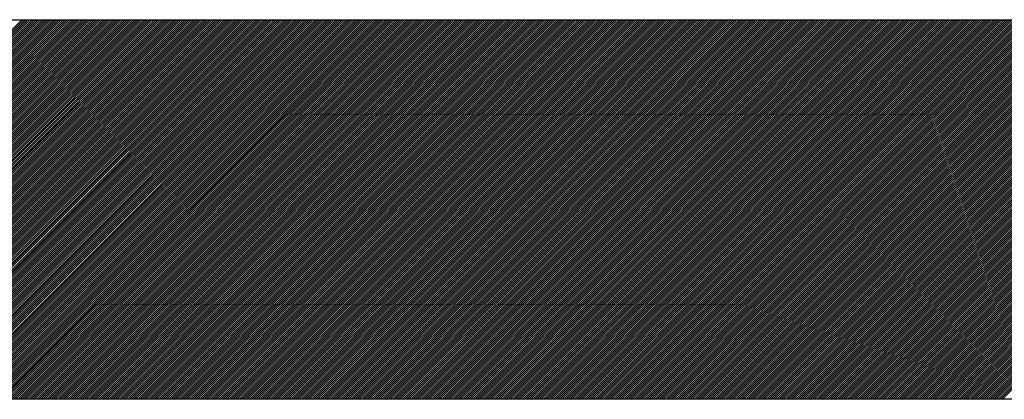
# Model space of a CAD drawing. Extents: x 3 to 1157, y 43 to 815.
# Drawn here: x 1122 to 1122, y 415 to 416 of the extents above; entities that cross this region are included whole.
import ezdxf

# ---------------------------------------------------------------- set-up
doc = ezdxf.new("R2010")
doc.units = 0
doc.header["$MEASUREMENT"] = 0
doc.layers.add('機種名', color=7, linetype='CONTINUOUS')

msp = doc.modelspace()

# ---------------------------------------------------------------- linework, layer by layer
at = {"layer": '機種名', "color": 2}
for p, q in [((1121.4724783, 415.2410953), (1121.7323551, 415.5009721)), ((1121.4738925, 415.2410953), (1121.7337693, 415.5009721)), ((1121.4753067, 415.2410953), (1121.7351835, 415.5009721)), ((1121.4767209, 415.2410953), (1121.7365977, 415.5009721)), ((1121.4781351, 415.2410953), (1121.7380119, 415.5009721)), ((1121.4795493, 415.2410953), (1121.7394261, 415.5009721)), ((1121.4809635, 415.2410953), (1121.7408403, 415.5009721)), ((1121.4823777, 415.2410953), (1121.7422546, 415.5009721)), ((1121.483792, 415.2410953), (1121.7436688, 415.5009721)), ((1121.4852062, 415.2410953), (1121.745083, 415.5009721)), ((1121.4866204, 415.2410953), (1121.7464972, 415.5009721)), ((1121.4880346, 415.2410953), (1121.7479114, 415.5009721)), ((1121.4894488, 415.2410953), (1121.7493256, 415.5009721)), ((1121.490863, 415.2410953), (1121.7507398, 415.5009721)), ((1121.4922772, 415.2410953), (1121.7521541, 415.5009721)), ((1121.4936915, 415.2410953), (1121.7535683, 415.5009721)), ((1121.4951057, 415.2410953), (1121.7549825, 415.5009721)), ((1121.4965199, 415.2410953), (1121.7563967, 415.5009721)), ((1121.4979341, 415.2410953), (1121.7578109, 415.5009721)), ((1121.4993483, 415.2410953), (1121.7592251, 415.5009721)), ((1121.5007625, 415.2410953), (1121.7606393, 415.5009721)), ((1121.5021767, 415.2410953), (1121.7620535, 415.5009721)), ((1121.503591, 415.2410953), (1121.7634678, 415.5009721)), ((1121.5050052, 415.2410953), (1121.764882, 415.5009721)), ((1121.5064194, 415.2410953), (1121.7662962, 415.5009721)), ((1121.5078336, 415.2410953), (1121.7677104, 415.5009721)), ((1121.5092478, 415.2410953), (1121.7691246, 415.5009721)), ((1121.510662, 415.2410953), (1121.7705388, 415.5009721)), ((1121.5120762, 415.2410953), (1121.771953, 415.5009721)), ((1121.5134904, 415.2410953), (1121.7733673, 415.5009721)), ((1121.5149047, 415.2410953), (1121.7747815, 415.5009721)), ((1121.5163189, 415.2410953), (1121.7761957, 415.5009721)), ((1121.5177331, 415.2410953), (1121.7776099, 415.5009721)), ((1121.5191473, 415.2410953), (1121.7790241, 415.5009721)), ((1121.5205615, 415.2410953), (1121.7804383, 415.5009721)), ((1121.5219757, 415.2410953), (1121.7818525, 415.5009721)), ((1121.5233899, 415.2410953), (1121.7832668, 415.5009721)), ((1121.5248042, 415.2410953), (1121.784681, 415.5009721)), ((1121.5262184, 415.2410953), (1121.7860952, 415.5009721)), ((1121.5276326, 415.2410953), (1121.7875094, 415.5009721)), ((1121.5290468, 415.2410953), (1121.7889236, 415.5009721)), ((1121.530461, 415.2410953), (1121.7903378, 415.5009721)), ((1121.5318752, 415.2410953), (1121.791752, 415.5009721)), ((1121.5332894, 415.2410953), (1121.7931662, 415.5009721)), ((1121.5347036, 415.2410953), (1121.7945805, 415.5009721)), ((1121.5361179, 415.2410953), (1121.7959947, 415.5009721)), ((1121.5375321, 415.2410953), (1121.7974089, 415.5009721)), ((1121.5389463, 415.2410953), (1121.7988231, 415.5009721)), ((1121.5403605, 415.2410953), (1121.8002373, 415.5009721)), ((1121.5417747, 415.2410953), (1121.8016515, 415.5009721)), ((1121.5431889, 415.2410953), (1121.8030657, 415.5009721)), ((1121.5446031, 415.2410953), (1121.80448, 415.5009721)), ((1121.5460174, 415.2410953), (1121.8058942, 415.5009721)), ((1121.5474316, 415.2410953), (1121.8073084, 415.5009721)), ((1121.5488458, 415.2410953), (1121.8087226, 415.5009721)), ((1121.55026, 415.2410953), (1121.8101368, 415.5009721)), ((1121.5516742, 415.2410953), (1121.811551, 415.5009721)), ((1121.5530884, 415.2410953), (1121.8129652, 415.5009721)), ((1121.5545026, 415.2410953), (1121.8143794, 415.5009721)), ((1121.5559169, 415.2410953), (1121.8157937, 415.5009721)), ((1121.5573311, 415.2410953), (1121.8172079, 415.5009721)), ((1121.5587453, 415.2410953), (1121.8186221, 415.5009721)), ((1121.5601595, 415.2410953), (1121.8200363, 415.5009721)), ((1121.5615737, 415.2410953), (1121.8214505, 415.5009721)), ((1121.5629879, 415.2410953), (1121.8228647, 415.5009721)), ((1121.5644021, 415.2410953), (1121.8242789, 415.5009721)), ((1121.5658163, 415.2410953), (1121.8256932, 415.5009721)), ((1121.5672306, 415.2410953), (1121.8271074, 415.5009721)), ((1121.5686448, 415.2410953), (1121.8285216, 415.5009721)), ((1121.570059, 415.2410953), (1121.8299358, 415.5009721)), ((1121.5714732, 415.2410953), (1121.83135, 415.5009721)), ((1121.5728874, 415.2410953), (1121.8327642, 415.5009721)), ((1121.5743016, 415.2410953), (1121.8341784, 415.5009721)), ((1121.5757158, 415.2410953), (1121.8355927, 415.5009721)), ((1121.5771301, 415.2410953), (1121.8370069, 415.5009721)), ((1121.5785443, 415.2410953), (1121.8384211, 415.5009721)), ((1121.5799585, 415.2410953), (1121.8398353, 415.5009721)), ((1121.5813727, 415.2410953), (1121.8412495, 415.5009721)), ((1121.5827869, 415.2410953), (1121.8426637, 415.5009721)), ((1121.5842011, 415.2410953), (1121.8440779, 415.5009721)), ((1121.5856153, 415.2410953), (1121.8454921, 415.5009721)), ((1121.5870296, 415.2410953), (1121.8469064, 415.5009721)), ((1121.5884438, 415.2410953), (1121.8483206, 415.5009721)), ((1121.589858, 415.2410953), (1121.8497348, 415.5009721)), ((1121.5912722, 415.2410953), (1121.851149, 415.5009721)), ((1121.5926864, 415.2410953), (1121.8525632, 415.5009721)), ((1121.5941006, 415.2410953), (1121.8539774, 415.5009721)), ((1121.5955148, 415.2410953), (1121.8553916, 415.5009721)), ((1121.596929, 415.2410953), (1121.8568059, 415.5009721)), ((1121.5983433, 415.2410953), (1121.8582201, 415.5009721)), ((1121.5997575, 415.2410953), (1121.8596343, 415.5009721)), ((1121.6011717, 415.2410953), (1121.8610485, 415.5009721)), ((1121.6025859, 415.2410953), (1121.8624627, 415.5009721)), ((1121.6040001, 415.2410953), (1121.8638769, 415.5009721)), ((1121.6054143, 415.2410953), (1121.8652911, 415.5009721)), ((1121.6068285, 415.2410953), (1121.8667054, 415.5009721)), ((1121.6082428, 415.2410953), (1121.8681196, 415.5009721)), ((1121.609657, 415.2410953), (1121.8695338, 415.5009721)), ((1121.6110712, 415.2410953), (1121.870948, 415.5009721)), ((1121.6124854, 415.2410953), (1121.8723622, 415.5009721)), ((1121.6138996, 415.2410953), (1121.8737764, 415.5009721)), ((1121.6153138, 415.2410953), (1121.8751906, 415.5009721)), ((1121.616728, 415.2410953), (1121.8766048, 415.5009721)), ((1121.6181422, 415.2410953), (1121.8780191, 415.5009721)), ((1121.6195565, 415.2410953), (1121.8794333, 415.5009721)), ((1121.6209707, 415.2410953), (1121.8808475, 415.5009721)), ((1121.6223849, 415.2410953), (1121.8822617, 415.5009721)), ((1121.6237991, 415.2410953), (1121.8836759, 415.5009721)), ((1121.6252133, 415.2410953), (1121.8850901, 415.5009721)), ((1121.6266275, 415.2410953), (1121.8865043, 415.5009721)), ((1121.6280417, 415.2410953), (1121.8879186, 415.5009721)), ((1121.629456, 415.2410953), (1121.8893328, 415.5009721)), ((1121.6308702, 415.2410953), (1121.890747, 415.5009721)), ((1121.6322844, 415.2410953), (1121.8921612, 415.5009721)), ((1121.6336986, 415.2410953), (1121.8935754, 415.5009721)), ((1121.6351128, 415.2410953), (1121.8949896, 415.5009721)), ((1121.636527, 415.2410953), (1121.8964038, 415.5009721)), ((1121.6379412, 415.2410953), (1121.8978181, 415.5009721)), ((1121.6393555, 415.2410953), (1121.8992323, 415.5009721)), ((1121.6407697, 415.2410953), (1121.9006465, 415.5009721)), ((1121.6421839, 415.2410953), (1121.9020607, 415.5009721)), ((1121.6435981, 415.2410953), (1121.9034749, 415.5009721)), ((1121.6450123, 415.2410953), (1121.9048891, 415.5009721)), ((1121.6464265, 415.2410953), (1121.9063033, 415.5009721)), ((1121.6478407, 415.2410953), (1121.9077175, 415.5009721)), ((1121.6492549, 415.2410953), (1121.9091318, 415.5009721)), ((1121.6506692, 415.2410953), (1121.910546, 415.5009721)), ((1121.6520834, 415.2410953), (1121.9119602, 415.5009721)), ((1121.6534976, 415.2410953), (1121.9133744, 415.5009721)), ((1121.6549118, 415.2410953), (1121.9147886, 415.5009721)), ((1121.656326, 415.2410953), (1121.9162028, 415.5009721)), ((1121.6577402, 415.2410953), (1121.917617, 415.5009721)), ((1121.6591544, 415.2410953), (1121.9190313, 415.5009721)), ((1121.6605687, 415.2410953), (1121.9204455, 415.5009721)), ((1121.6619829, 415.2410953), (1121.9218597, 415.5009721)), ((1121.6633971, 415.2410953), (1121.9232739, 415.5009721)), ((1121.6648113, 415.2410953), (1121.9246881, 415.5009721)), ((1121.6662255, 415.2410953), (1121.9261023, 415.5009721)), ((1121.6676397, 415.2410953), (1121.9275165, 415.5009721)), ((1121.6690539, 415.2410953), (1121.9289307, 415.5009721)), ((1121.6704682, 415.2410953), (1121.930345, 415.5009721)), ((1121.6718824, 415.2410953), (1121.9317592, 415.5009721)), ((1121.6732966, 415.2410953), (1121.9331734, 415.5009721)), ((1121.6747108, 415.2410953), (1121.9345876, 415.5009721)), ((1121.676125, 415.2410953), (1121.9360018, 415.5009721)), ((1121.6775392, 415.2410953), (1121.937416, 415.5009721)), ((1121.6789534, 415.2410953), (1121.9388302, 415.5009721)), ((1121.6803676, 415.2410953), (1121.9402445, 415.5009721)), ((1121.6817819, 415.2410953), (1121.9416587, 415.5009721)), ((1121.6831961, 415.2410953), (1121.9430729, 415.5009721)), ((1121.6846103, 415.2410953), (1121.9444871, 415.5009721)), ((1121.6860245, 415.2410953), (1121.9459013, 415.5009721)), ((1121.6874387, 415.2410953), (1121.9473155, 415.5009721)), ((1121.6888529, 415.2410953), (1121.9487297, 415.5009721)), ((1121.6902671, 415.2410953), (1121.950144, 415.5009721)), ((1121.6916814, 415.2410953), (1121.9515582, 415.5009721)), ((1121.6930956, 415.2410953), (1121.9529724, 415.5009721)), ((1121.6945098, 415.2410953), (1121.9543866, 415.5009721)), ((1121.695924, 415.2410953), (1121.9558008, 415.5009721)), ((1121.6973382, 415.2410953), (1121.957215, 415.5009721)), ((1121.6987524, 415.2410953), (1121.9586292, 415.5009721)), ((1121.7001666, 415.2410953), (1121.9600434, 415.5009721)), ((1121.7015808, 415.2410953), (1121.9614577, 415.5009721)), ((1121.7029951, 415.2410953), (1121.9628719, 415.5009721)), ((1121.7044093, 415.2410953), (1121.9642861, 415.5009721)), ((1121.7058235, 415.2410953), (1121.9657003, 415.5009721)), ((1121.7072377, 415.2410953), (1121.9671145, 415.5009721)), ((1121.7086519, 415.2410953), (1121.9685287, 415.5009721)), ((1121.7100661, 415.2410953), (1121.9699429, 415.5009721)), ((1121.7114803, 415.2410953), (1121.9713572, 415.5009721)), ((1121.7128946, 415.2410953), (1121.9727714, 415.5009721)), ((1121.7143088, 415.2410953), (1121.9741856, 415.5009721)), ((1121.715723, 415.2410953), (1121.9755998, 415.5009721)), ((1121.7171372, 415.2410953), (1121.977014, 415.5009721)), ((1121.7185514, 415.2410953), (1121.9784282, 415.5009721)), ((1121.7199656, 415.2410953), (1121.9798424, 415.5009721)), ((1121.7213798, 415.2410953), (1121.9812567, 415.5009721)), ((1121.7227941, 415.2410953), (1121.9826709, 415.5009721)), ((1121.7242083, 415.2410953), (1121.9840851, 415.5009721)), ((1121.7256225, 415.2410953), (1121.9854993, 415.5009721)), ((1121.7270367, 415.2410953), (1121.9869135, 415.5009721)), ((1121.7284509, 415.2410953), (1121.9883277, 415.5009721)), ((1121.7298651, 415.2410953), (1121.9897419, 415.5009721)), ((1121.7312793, 415.2410953), (1121.9911561, 415.5009721)), ((1121.7326935, 415.2410953), (1121.9925704, 415.5009721)), ((1121.7341078, 415.2410953), (1121.9939846, 415.5009721)), ((1121.735522, 415.2410953), (1121.9953988, 415.5009721)), ((1121.7369362, 415.2410953), (1121.996813, 415.5009721)), ((1121.7383504, 415.2410953), (1121.9982272, 415.5009721)), ((1121.7397646, 415.2410953), (1121.9996414, 415.5009721)), ((1121.7411788, 415.2410953), (1122.0010556, 415.5009721)), ((1121.742593, 415.2410953), (1122.0024699, 415.5009721)), ((1121.7440073, 415.2410953), (1122.0038841, 415.5009721)), ((1121.7454215, 415.2410953), (1122.0052983, 415.5009721)), ((1121.7468357, 415.2410953), (1122.0067125, 415.5009721)), ((1121.7482499, 415.2410953), (1122.0081267, 415.5009721)), ((1121.7496641, 415.2410953), (1122.0095409, 415.5009721)), ((1121.7510783, 415.2410953), (1122.0109551, 415.5009721)), ((1121.7524925, 415.2410953), (1122.0123693, 415.5009721)), ((1121.7539068, 415.2410953), (1122.0137836, 415.5009721)), ((1121.755321, 415.2410953), (1122.0151978, 415.5009721)), ((1121.7567352, 415.2410953), (1122.016612, 415.5009721)), ((1121.7581494, 415.2410953), (1122.0180262, 415.5009721)), ((1121.7595636, 415.2410953), (1122.0194404, 415.5009721)), ((1121.7609778, 415.2410953), (1122.0208546, 415.5009721)), ((1121.762392, 415.2410953), (1122.0222688, 415.5009721)), ((1121.7638062, 415.2410953), (1122.0236831, 415.5009721)), ((1121.7652205, 415.2410953), (1122.0250973, 415.5009721)), ((1121.7666347, 415.2410953), (1122.0265115, 415.5009721)), ((1121.7680489, 415.2410953), (1122.0279257, 415.5009721)), ((1121.7694631, 415.2410953), (1122.0293399, 415.5009721)), ((1121.7708773, 415.2410953), (1122.0307541, 415.5009721)), ((1121.7722915, 415.2410953), (1122.0321683, 415.5009721)), ((1121.7737057, 415.2410953), (1122.0335826, 415.5009721)), ((1121.77512, 415.2410953), (1122.0349968, 415.5009721)), ((1121.7765342, 415.2410953), (1122.036411, 415.5009721)), ((1121.7779484, 415.2410953), (1122.0378252, 415.5009721)), ((1121.7793626, 415.2410953), (1122.0392394, 415.5009721)), ((1121.7807768, 415.2410953), (1122.0406536, 415.5009721)), ((1121.782191, 415.2410953), (1122.0420678, 415.5009721)), ((1121.7836052, 415.2410953), (1122.043482, 415.5009721)), ((1121.7850194, 415.2410953), (1122.0448963, 415.5009721)), ((1121.7864337, 415.2410953), (1122.0463105, 415.5009721)), ((1121.7878479, 415.2410953), (1122.0477247, 415.5009721)), ((1121.7892621, 415.2410953), (1122.0491389, 415.5009721)), ((1121.7906763, 415.2410953), (1122.0505531, 415.5009721)), ((1121.7920905, 415.2410953), (1122.0519673, 415.5009721)), ((1121.7935047, 415.2410953), (1122.0533815, 415.5009721)), ((1121.7949189, 415.2410953), (1122.0547958, 415.5009721)), ((1121.7963332, 415.2410953), (1122.05621, 415.5009721)), ((1121.7977474, 415.2410953), (1122.0576242, 415.5009721)), ((1121.7991616, 415.2410953), (1122.0590384, 415.5009721)), ((1121.8005758, 415.2410953), (1122.0604526, 415.5009721)), ((1121.80199, 415.2410953), (1122.0618668, 415.5009721)), ((1121.8034042, 415.2410953), (1122.063281, 415.5009721)), ((1121.8048184, 415.2410953), (1122.0646953, 415.5009721)), ((1121.8062327, 415.2410953), (1122.0661095, 415.5009721)), ((1121.8076469, 415.2410953), (1122.0675237, 415.5009721)), ((1121.8090611, 415.2410953), (1122.0689379, 415.5009721)), ((1121.8104753, 415.2410953), (1122.0703521, 415.5009721)), ((1121.8118895, 415.2410953), (1122.0717663, 415.5009721)), ((1121.8133037, 415.2410953), (1122.0731805, 415.5009721)), ((1121.8147179, 415.2410953), (1122.0745947, 415.5009721)), ((1121.8161321, 415.2410953), (1122.076009, 415.5009721)), ((1121.8175464, 415.2410953), (1122.0774232, 415.5009721)), ((1121.8189606, 415.2410953), (1122.0788374, 415.5009721)), ((1121.8203748, 415.2410953), (1122.0802516, 415.5009721)), ((1121.821789, 415.2410953), (1122.0816658, 415.5009721)), ((1121.8232032, 415.2410953), (1122.08308, 415.5009721)), ((1121.8246174, 415.2410953), (1122.0844942, 415.5009721)), ((1121.8260316, 415.2410953), (1122.0859085, 415.5009721)), ((1121.8274459, 415.2410953), (1122.0873227, 415.5009721)), ((1121.8288601, 415.2410953), (1122.0887369, 415.5009721)), ((1121.8302743, 415.2410953), (1122.0901511, 415.5009721)), ((1121.8316885, 415.2410953), (1122.0915653, 415.5009721)), ((1121.8331027, 415.2410953), (1122.0929795, 415.5009721)), ((1121.8345169, 415.2410953), (1122.0943937, 415.5009721)), ((1121.8359311, 415.2410953), (1122.0958079, 415.5009721)), ((1121.8373454, 415.2410953), (1122.0972222, 415.5009721)), ((1121.8387596, 415.2410953), (1122.0986364, 415.5009721)), ((1121.8401738, 415.2410953), (1122.1000506, 415.5009721)), ((1121.841588, 415.2410953), (1122.1014648, 415.5009721)), ((1121.8430022, 415.2410953), (1122.102879, 415.5009721)), ((1121.8444164, 415.2410953), (1122.1042932, 415.5009721)), ((1121.8458306, 415.2410953), (1122.1057074, 415.5009721)), ((1121.8472448, 415.2410953), (1122.1071217, 415.5009721)), ((1121.8486591, 415.2410953), (1122.1085359, 415.5009721)), ((1121.8500733, 415.2410953), (1122.1099501, 415.5009721)), ((1121.8514875, 415.2410953), (1122.1113643, 415.5009721)), ((1121.8529017, 415.2410953), (1122.1127785, 415.5009721)), ((1121.8543159, 415.2410953), (1122.1141927, 415.5009721)), ((1121.8557301, 415.2410953), (1122.1156069, 415.5009721)), ((1121.8571443, 415.2410953), (1122.1170212, 415.5009721)), ((1121.8585586, 415.2410953), (1122.1184354, 415.5009721)), ((1121.8599728, 415.2410953), (1122.1198496, 415.5009721)), ((1121.861387, 415.2410953), (1122.1212638, 415.5009721)), ((1121.8628012, 415.2410953), (1122.122678, 415.5009721)), ((1121.8642154, 415.2410953), (1122.1240922, 415.5009721)), ((1121.8656296, 415.2410953), (1122.1255064, 415.5009721)), ((1121.8670438, 415.2410953), (1122.1269206, 415.5009721)), ((1121.868458, 415.2410953), (1122.1283349, 415.5009721)), ((1121.8698723, 415.2410953), (1122.1297491, 415.5009721)), ((1121.8712865, 415.2410953), (1122.1311633, 415.5009721)), ((1121.8727007, 415.2410953), (1122.1325775, 415.5009721)), ((1121.8741149, 415.2410953), (1122.1339917, 415.5009721)), ((1121.8755291, 415.2410953), (1122.1354059, 415.5009721)), ((1121.8769433, 415.2410953), (1122.1368201, 415.5009721)), ((1121.8783575, 415.2410953), (1122.1382344, 415.5009721)), ((1121.8797718, 415.2410953), (1122.1396486, 415.5009721)), ((1121.881186, 415.2410953), (1122.1410628, 415.5009721)), ((1121.8826002, 415.2410953), (1122.142477, 415.5009721)), ((1121.8840144, 415.2410953), (1122.1438912, 415.5009721)), ((1121.8854286, 415.2410953), (1122.1453054, 415.5009721)), ((1121.8868428, 415.2410953), (1122.1467196, 415.5009721)), ((1121.888257, 415.2410953), (1122.1481339, 415.5009721)), ((1121.8896713, 415.2410953), (1122.1495481, 415.5009721)), ((1121.8910855, 415.2410953), (1122.1509623, 415.5009721)), ((1121.8924997, 415.2410953), (1122.1523765, 415.5009721)), ((1121.8939139, 415.2410953), (1122.1537907, 415.5009721)), ((1121.8953281, 415.2410953), (1122.1552049, 415.5009721)), ((1121.8967423, 415.2410953), (1122.1566191, 415.5009721)), ((1121.8981565, 415.2410953), (1122.1580333, 415.5009721)), ((1121.8995707, 415.2410953), (1122.1594476, 415.5009721)), ((1121.900985, 415.2410953), (1122.1608618, 415.5009721)), ((1121.9023992, 415.2410953), (1122.162276, 415.5009721)), ((1121.9038134, 415.2410953), (1122.1636902, 415.5009721)), ((1121.9052276, 415.2410953), (1122.1651044, 415.5009721)), ((1121.9066418, 415.2410953), (1122.1665186, 415.5009721)), ((1121.908056, 415.2410953), (1122.1679328, 415.5009721)), ((1121.9094702, 415.2410953), (1122.1693471, 415.5009721)), ((1121.9108845, 415.2410953), (1122.1707613, 415.5009721)), ((1121.9122987, 415.2410953), (1122.1721755, 415.5009721)), ((1121.9137129, 415.2410953), (1122.1735897, 415.5009721)), ((1121.9151271, 415.2410953), (1122.1750039, 415.5009721)), ((1121.9165413, 415.2410953), (1122.1764181, 415.5009721)), ((1121.9179555, 415.2410953), (1122.1778323, 415.5009721)), ((1121.9193697, 415.2410953), (1122.1792465, 415.5009721)), ((1121.920784, 415.2410953), (1122.1806608, 415.5009721)), ((1121.9221982, 415.2410953), (1122.182075, 415.5009721)), ((1121.9236124, 415.2410953), (1122.1834892, 415.5009721)), ((1121.9250266, 415.2410953), (1122.1849034, 415.5009721)), ((1121.9264408, 415.2410953), (1122.1863176, 415.5009721)), ((1121.927855, 415.2410953), (1122.1877318, 415.5009721)), ((1121.9292692, 415.2410953), (1122.189146, 415.5009721)), ((1121.9306834, 415.2410953), (1122.1905603, 415.5009721)), ((1121.9320977, 415.2410953), (1122.1919745, 415.5009721)), ((1121.9335119, 415.2410953), (1122.1933887, 415.5009721)), ((1121.9349261, 415.2410953), (1122.1948029, 415.5009721)), ((1121.9363403, 415.2410953), (1122.1962171, 415.5009721)), ((1121.9377545, 415.2410953), (1122.1976313, 415.5009721)), ((1121.9391687, 415.2410953), (1122.1990455, 415.5009721)), ((1121.9405829, 415.2410953), (1122.2004598, 415.5009721)), ((1121.9419972, 415.2410953), (1122.201874, 415.5009721)), ((1121.9434114, 415.2410953), (1122.2032882, 415.5009721)), ((1121.9448256, 415.2410953), (1122.2047024, 415.5009721)), ((1121.9462398, 415.2410953), (1122.2061166, 415.5009721)), ((1121.947654, 415.2410953), (1122.2075308, 415.5009721)), ((1121.9490682, 415.2410953), (1122.208945, 415.5009721)), ((1121.9504824, 415.2410953), (1122.2103592, 415.5009721)), ((1121.9518966, 415.2410953), (1122.2117735, 415.5009721)), ((1121.9533109, 415.2410953), (1122.2131877, 415.5009721)), ((1121.9547251, 415.2410953), (1122.2146019, 415.5009721)), ((1121.9561393, 415.2410953), (1122.2160161, 415.5009721)), ((1121.9575535, 415.2410953), (1122.2174303, 415.5009721)), ((1121.9589677, 415.2410953), (1122.2188445, 415.5009721)), ((1121.9603819, 415.2410953), (1122.2202587, 415.5009721)), ((1121.9617961, 415.2410953), (1122.221673, 415.5009721)), ((1121.9632104, 415.2410953), (1122.2230872, 415.5009721)), ((1121.9646246, 415.2410953), (1122.2245014, 415.5009721)), ((1121.9660388, 415.2410953), (1122.2259156, 415.5009721)), ((1121.967453, 415.2410953), (1122.2273298, 415.5009721)), ((1121.9688672, 415.2410953), (1122.228744, 415.5009721)), ((1121.9702814, 415.2410953), (1122.2301582, 415.5009721)), ((1121.9716956, 415.2410953), (1122.2315725, 415.5009721)), ((1121.9731099, 415.2410953), (1122.2329867, 415.5009721)), ((1121.9745241, 415.2410953), (1122.2344009, 415.5009721)), ((1121.9759383, 415.2410953), (1122.2358151, 415.5009721)), ((1121.9773525, 415.2410953), (1122.2372293, 415.5009721)), ((1121.9787667, 415.2410953), (1122.2386435, 415.5009721)), ((1121.9801809, 415.2410953), (1122.2400577, 415.5009721)), ((1121.9815951, 415.2410953), (1122.2414719, 415.5009721)), ((1121.9830093, 415.2410953), (1122.2428862, 415.5009721)), ((1121.9844236, 415.2410953), (1122.2443004, 415.5009721)), ((1121.9858378, 415.2410953), (1122.2457146, 415.5009721)), ((1121.987252, 415.2410953), (1122.2471288, 415.5009721)), ((1121.9886662, 415.2410953), (1122.248543, 415.5009721)), ((1121.9900804, 415.2410953), (1122.2499572, 415.5009721)), ((1121.9914946, 415.2410953), (1122.2513714, 415.5009721)), ((1121.9929088, 415.2410953), (1122.2527857, 415.5009721)), ((1121.9943231, 415.2410953), (1122.2541999, 415.5009721)), ((1121.9957373, 415.2410953), (1122.2556141, 415.5009721)), ((1121.9971515, 415.2410953), (1122.2570283, 415.5009721)), ((1121.9985657, 415.2410953), (1122.2584425, 415.5009721)), ((1121.9999799, 415.2410953), (1122.2598567, 415.5009721)), ((1122.0013941, 415.2410953), (1122.2612709, 415.5009721)), ((1122.0028083, 415.2410953), (1122.2626851, 415.5009721)), ((1122.0042226, 415.2410953), (1122.2640994, 415.5009721)), ((1122.0056368, 415.2410953), (1122.2655136, 415.5009721)), ((1122.007051, 415.2410953), (1122.2669278, 415.5009721)), ((1122.0084652, 415.2410953), (1122.268342, 415.5009721)), ((1122.0098794, 415.2410953), (1122.2697562, 415.5009721)), ((1122.0112936, 415.2410953), (1122.2711704, 415.5009721)), ((1122.0127078, 415.2410953), (1122.2725846, 415.5009721)), ((1122.014122, 415.2410953), (1122.2739989, 415.5009721)), ((1122.0155363, 415.2410953), (1122.2754131, 415.5009721)), ((1122.0169505, 415.2410953), (1122.2768273, 415.5009721)), ((1122.0183647, 415.2410953), (1122.2782415, 415.5009721)), ((1122.0197789, 415.2410953), (1122.2796557, 415.5009721)), ((1122.0211931, 415.2410953), (1122.2810699, 415.5009721)), ((1122.0226073, 415.2410953), (1122.2824841, 415.5009721)), ((1122.0240215, 415.2410953), (1122.2838984, 415.5009721)), ((1122.0254358, 415.2410953), (1122.2853126, 415.5009721)), ((1122.02685, 415.2410953), (1122.2867268, 415.5009721)), ((1122.0282642, 415.2410953), (1122.288141, 415.5009721)), ((1122.0296784, 415.2410953), (1122.2895552, 415.5009721)), ((1122.0310926, 415.2410953), (1122.2909694, 415.5009721)), ((1122.0325068, 415.2410953), (1122.2923836, 415.5009721)), ((1122.033921, 415.2410953), (1122.2937978, 415.5009721)), ((1122.0353352, 415.2410953), (1122.2952121, 415.5009721)), ((1122.0367495, 415.2410953), (1122.2966263, 415.5009721)), ((1122.0381637, 415.2410953), (1122.2980405, 415.5009721)), ((1122.0395779, 415.2410953), (1122.2994547, 415.5009721)), ((1122.0409921, 415.2410953), (1122.3008689, 415.5009721)), ((1122.0424063, 415.2410953), (1122.3022831, 415.5009721)), ((1122.0438205, 415.2410953), (1122.3036973, 415.5009721)), ((1122.0452347, 415.2410953), (1122.3051116, 415.5009721)), ((1122.046649, 415.2410953), (1122.3065258, 415.5009721)), ((1122.0480632, 415.2410953), (1122.30794, 415.5009721)), ((1122.0494774, 415.2410953), (1122.3093542, 415.5009721)), ((1122.0508916, 415.2410953), (1122.3107684, 415.5009721)), ((1122.0523058, 415.2410953), (1122.3121826, 415.5009721)), ((1122.05372, 415.2410953), (1122.3135968, 415.5009721)), ((1122.0551342, 415.2410953), (1122.3150111, 415.5009721)), ((1122.0565485, 415.2410953), (1122.3164253, 415.5009721)), ((1122.0579627, 415.2410953), (1122.3178395, 415.5009721)), ((1122.0593769, 415.2410953), (1122.3192537, 415.5009721)), ((1122.0607911, 415.2410953), (1122.3206679, 415.5009721)), ((1122.0622053, 415.2410953), (1122.3220821, 415.5009721)), ((1122.0636195, 415.2410953), (1122.3234963, 415.5009721)), ((1122.0650337, 415.2410953), (1122.3249105, 415.5009721)), ((1122.0664479, 415.2410953), (1122.3263248, 415.5009721)), ((1122.0678622, 415.2410953), (1122.327739, 415.5009721)), ((1122.0692764, 415.2410953), (1122.3291532, 415.5009721)), ((1122.0706906, 415.2410953), (1122.3305674, 415.5009721)), ((1122.0721048, 415.2410953), (1122.3319816, 415.5009721)), ((1122.073519, 415.2410953), (1122.3333958, 415.5009721)), ((1122.0749332, 415.2410953), (1122.33481, 415.5009721)), ((1122.0763474, 415.2410953), (1122.3362243, 415.5009721)), ((1122.0777617, 415.2410953), (1122.3376385, 415.5009721)), ((1122.0791759, 415.2410953), (1122.3390527, 415.5009721)), ((1122.0805901, 415.2410953), (1122.3404669, 415.5009721)), ((1122.0820043, 415.2410953), (1122.3418811, 415.5009721)), ((1122.0834185, 415.2410953), (1122.3432953, 415.5009721)), ((1122.0848327, 415.2410953), (1122.3447095, 415.5009721)), ((1122.0862469, 415.2410953), (1122.3461237, 415.5009721)), ((1122.0876612, 415.2410953), (1122.347538, 415.5009721)), ((1122.0890754, 415.2410953), (1122.3489522, 415.5009721)), ((1122.0904896, 415.2410953), (1122.3503664, 415.5009721)), ((1122.0919038, 415.2410953), (1122.3517806, 415.5009721)), ((1122.093318, 415.2410953), (1122.3531948, 415.5009721)), ((1122.0947322, 415.2410953), (1122.354609, 415.5009721)), ((1122.0961464, 415.2410953), (1122.3560232, 415.5009721)), ((1122.0975606, 415.2410953), (1122.3574375, 415.5009721)), ((1122.0989749, 415.2410953), (1122.3588517, 415.5009721)), ((1122.1003891, 415.2410953), (1122.3602659, 415.5009721)), ((1122.1018033, 415.2410953), (1122.3616801, 415.5009721)), ((1122.1032175, 415.2410953), (1122.3630943, 415.5009721)), ((1122.1046317, 415.2410953), (1122.3645085, 415.5009721)), ((1122.1060459, 415.2410953), (1122.3659227, 415.5009721)), ((1122.1074601, 415.2410953), (1122.367337, 415.5009721)), ((1122.1088744, 415.2410953), (1122.3687512, 415.5009721)), ((1122.1102886, 415.2410953), (1122.3701654, 415.5009721)), ((1122.1117028, 415.2410953), (1122.3715796, 415.5009721)), ((1122.113117, 415.2410953), (1122.3729938, 415.5009721)), ((1122.1145312, 415.2410953), (1122.374408, 415.5009721)), ((1122.1159454, 415.2410953), (1122.3758222, 415.5009721)), ((1122.1173596, 415.2410953), (1122.3772364, 415.5009721)), ((1122.1187738, 415.2410953), (1122.3786507, 415.5009721)), ((1122.1201881, 415.2410953), (1122.3800649, 415.5009721)), ((1122.1216023, 415.2410953), (1122.3814791, 415.5009721)), ((1122.1230165, 415.2410953), (1122.3828933, 415.5009721)), ((1122.1244307, 415.2410953), (1122.3843075, 415.5009721)), ((1122.1258449, 415.2410953), (1122.3857217, 415.5009721)), ((1122.1272591, 415.2410953), (1122.3871359, 415.5009721)), ((1122.1286733, 415.2410953), (1122.3885502, 415.5009721)), ((1122.1300876, 415.2410953), (1122.3899644, 415.5009721)), ((1122.1315018, 415.2410953), (1122.3913786, 415.5009721)), ((1122.132916, 415.2410953), (1122.3927928, 415.5009721)), ((1122.1343302, 415.2410953), (1122.394207, 415.5009721)), ((1122.1357444, 415.2410953), (1122.3956212, 415.5009721)), ((1122.1371586, 415.2410953), (1122.3970354, 415.5009721)), ((1122.1385728, 415.2410953), (1122.3984497, 415.5009721)), ((1122.1399871, 415.2410953), (1122.3998639, 415.5009721)), ((1122.1414013, 415.2410953), (1122.4012781, 415.5009721)), ((1122.1428155, 415.2410953), (1122.4026923, 415.5009721)), ((1122.1442297, 415.2410953), (1122.4041065, 415.5009721)), ((1122.1456439, 415.2410953), (1122.4055207, 415.5009721)), ((1122.1470581, 415.2410953), (1122.4069349, 415.5009721)), ((1122.1484723, 415.2410953), (1122.4083491, 415.5009721)), ((1122.1498865, 415.2410953), (1122.4097634, 415.5009721)), ((1122.1513008, 415.2410953), (1122.4111776, 415.5009721)), ((1122.152715, 415.2410953), (1122.4125918, 415.5009721)), ((1122.1541292, 415.2410953), (1122.414006, 415.5009721)), ((1122.1555434, 415.2410953), (1122.4154202, 415.5009721)), ((1122.1569576, 415.2410953), (1122.4168344, 415.5009721)), ((1122.1583718, 415.2410953), (1122.4182486, 415.5009721)), ((1122.159786, 415.2410953), (1122.4196629, 415.5009721)), ((1122.1612003, 415.2410953), (1122.4210771, 415.5009721)), ((1122.1626145, 415.2410953), (1122.4224913, 415.5009721)), ((1122.1640287, 415.2410953), (1122.4239055, 415.5009721)), ((1122.1654429, 415.2410953), (1122.4253197, 415.5009721)), ((1122.1668571, 415.2410953), (1122.4267339, 415.5009721)), ((1122.1682713, 415.2410953), (1122.4281481, 415.5009721)), ((1122.1696855, 415.2410953), (1122.4295623, 415.5009721)), ((1122.1710998, 415.2410953), (1122.4309766, 415.5009721)), ((1122.172514, 415.2410953), (1122.4323908, 415.5009721)), ((1122.1739282, 415.2410953), (1122.433805, 415.5009721)), ((1122.1753424, 415.2410953), (1122.4352192, 415.5009721)), ((1122.1767566, 415.2410953), (1122.4366334, 415.5009721)), ((1122.1781708, 415.2410953), (1122.4380476, 415.5009721)), ((1122.179585, 415.2410953), (1122.4394618, 415.5009721)), ((1122.1809992, 415.2410953), (1122.4408761, 415.5009721)), ((1122.1824135, 415.2410953), (1122.4422903, 415.5009721)), ((1122.1838277, 415.2410953), (1122.4437045, 415.5009721)), ((1122.1852419, 415.2410953), (1122.4451187, 415.5009721)), ((1122.1866561, 415.2410953), (1122.4465329, 415.5009721)), ((1122.1880703, 415.2410953), (1122.4479471, 415.5009721)), ((1122.1894845, 415.2410953), (1122.4493613, 415.5009721)), ((1122.1908987, 415.2410953), (1122.4507756, 415.5009721)), ((1122.192313, 415.2410953), (1122.4521898, 415.5009721)), ((1122.1937272, 415.2410953), (1122.453604, 415.5009721)), ((1122.1951414, 415.2410953), (1122.4550182, 415.5009721)), ((1122.1965556, 415.2410953), (1122.4564324, 415.5009721)), ((1122.1979698, 415.2410953), (1122.4578466, 415.5009721)), ((1122.199384, 415.2410953), (1122.4592608, 415.5009721)), ((1122.2007982, 415.2410953), (1122.460675, 415.5009721)), ((1122.2022125, 415.2410953), (1122.4620893, 415.5009721)), ((1122.2036267, 415.2410953), (1122.4635035, 415.5009721)), ((1122.2050409, 415.2410953), (1122.4649177, 415.5009721)), ((1122.2064551, 415.2410953), (1122.4663319, 415.5009721)), ((1122.2078693, 415.2410953), (1122.4677461, 415.5009721)), ((1122.2092835, 415.2410953), (1122.4691603, 415.5009721)), ((1122.2106977, 415.2410953), (1122.4705745, 415.5009721)), ((1122.2121119, 415.2410953), (1122.4719888, 415.5009721)), ((1122.2135262, 415.2410953), (1122.473403, 415.5009721)), ((1122.2149404, 415.2410953), (1122.4748172, 415.5009721)), ((1122.2163546, 415.2410953), (1122.4762314, 415.5009721)), ((1122.2177688, 415.2410953), (1122.4776456, 415.5009721)), ((1122.219183, 415.2410953), (1122.4790598, 415.5009721)), ((1122.2205972, 415.2410953), (1122.480474, 415.5009721)), ((1122.2220114, 415.2410953), (1122.4818883, 415.5009721)), ((1122.2234257, 415.2410953), (1122.4833025, 415.5009721)), ((1122.2248399, 415.2410953), (1122.4847167, 415.5009721)), ((1122.2262541, 415.2410953), (1122.4861309, 415.5009721)), ((1122.2276683, 415.2410953), (1122.4875451, 415.5009721)), ((1122.2290825, 415.2410953), (1122.4889593, 415.5009721)), ((1122.2304967, 415.2410953), (1122.4903735, 415.5009721)), ((1122.2319109, 415.2410953), (1122.4917877, 415.5009721)), ((1122.2333251, 415.2410953), (1122.493202, 415.5009721)), ((1122.2347394, 415.2410953), (1122.4946162, 415.5009721)), ((1122.2361536, 415.2410953), (1122.4960304, 415.5009721)), ((1122.2375678, 415.2410953), (1122.4974446, 415.5009721)), ((1122.238982, 415.2410953), (1122.4988588, 415.5009721)), ((1122.2403962, 415.2410953), (1122.500273, 415.5009721)), ((1122.2418104, 415.2410953), (1122.5016872, 415.5009721)), ((1122.2432246, 415.2410953), (1122.5031015, 415.5009721)), ((1122.2446389, 415.2410953), (1122.5045157, 415.5009721)), ((1122.2460531, 415.2410953), (1122.5059299, 415.5009721)), ((1122.2474673, 415.2410953), (1122.5073441, 415.5009721)), ((1122.2488815, 415.2410953), (1122.5087583, 415.5009721)), ((1122.2502957, 415.2410953), (1122.5101725, 415.5009721)), ((1122.2517099, 415.2410953), (1122.5115867, 415.5009721)), ((1122.2531241, 415.2410953), (1122.5130009, 415.5009721)), ((1122.2545384, 415.2410953), (1122.5144152, 415.5009721)), ((1122.2559526, 415.2410953), (1122.5158294, 415.5009721)), ((1122.2573668, 415.2410953), (1122.5172436, 415.5009721)), ((1122.258781, 415.2410953), (1122.5186578, 415.5009721)), ((1122.2601952, 415.2410953), (1122.520072, 415.5009721)), ((1122.2616094, 415.2410953), (1122.5214862, 415.5009721)), ((1122.2630236, 415.2410953), (1122.5229004, 415.5009721)), ((1122.2644378, 415.2410953), (1122.5243147, 415.5009721)), ((1122.2658521, 415.2410953), (1122.5257289, 415.5009721)), ((1122.2672663, 415.2410953), (1122.5271431, 415.5009721)), ((1122.2686805, 415.2410953), (1122.5285573, 415.5009721)), ((1122.2700947, 415.2410953), (1122.5299715, 415.5009721)), ((1122.2715089, 415.2410953), (1122.5313857, 415.5009721)), ((1122.2729231, 415.2410953), (1122.5327999, 415.5009721)), ((1122.2743373, 415.2410953), (1122.5342142, 415.5009721)), ((1122.2757516, 415.2410953), (1122.5356284, 415.5009721)), ((1122.2771658, 415.2410953), (1122.5370426, 415.5009721)), ((1122.27858, 415.2410953), (1122.5384568, 415.5009721)), ((1122.2799942, 415.2410953), (1122.539871, 415.5009721)), ((1122.2814084, 415.2410953), (1122.5412852, 415.5009721)), ((1122.2828226, 415.2410953), (1122.5426994, 415.5009721)), ((1122.2842368, 415.2410953), (1122.5441136, 415.5009721)), ((1122.2856511, 415.2410953), (1122.5455279, 415.5009721)), ((1122.2870653, 415.2410953), (1122.5469421, 415.5009721)), ((1122.2884795, 415.2410953), (1122.5483563, 415.5009721)), ((1122.2898937, 415.2410953), (1122.5497705, 415.5009721)), ((1122.2913079, 415.2410953), (1122.5511847, 415.5009721)), ((1122.2927221, 415.2410953), (1122.5525989, 415.5009721)), ((1122.2941363, 415.2410953), (1122.5540131, 415.5009721)), ((1122.2955505, 415.2410953), (1122.5554274, 415.5009721)), ((1122.2969648, 415.2410953), (1122.5568416, 415.5009721)), ((1122.298379, 415.2410953), (1122.5582558, 415.5009721)), ((1122.2997932, 415.2410953), (1122.55967, 415.5009721)), ((1122.3012074, 415.2410953), (1122.5610842, 415.5009721)), ((1122.3026216, 415.2410953), (1122.5624984, 415.5009721)), ((1122.3040358, 415.2410953), (1122.5639126, 415.5009721)), ((1122.30545, 415.2410953), (1122.5653269, 415.5009721)), ((1122.3068643, 415.2410953), (1122.5667411, 415.5009721)), ((1122.3082785, 415.2410953), (1122.5681553, 415.5009721)), ((1122.3096927, 415.2410953), (1122.5695695, 415.5009721)), ((1122.3111069, 415.2410953), (1122.5709837, 415.5009721)), ((1122.3125211, 415.2410953), (1122.5723979, 415.5009721)), ((1122.3139353, 415.2410953), (1122.5738121, 415.5009721)), ((1122.3153495, 415.2410953), (1122.5752263, 415.5009721)), ((1122.3167637, 415.2410953), (1122.5766406, 415.5009721)), ((1122.318178, 415.2410953), (1122.5780548, 415.5009721)), ((1122.3195922, 415.2410953), (1122.579469, 415.5009721)), ((1122.3210064, 415.2410953), (1122.5808832, 415.5009721)), ((1122.3224206, 415.2410953), (1122.5822974, 415.5009721)), ((1122.3238348, 415.2410953), (1122.5837116, 415.5009721)), ((1122.325249, 415.2410953), (1122.5851258, 415.5009721)), ((1122.3266632, 415.2410953), (1122.5865401, 415.5009721)), ((1122.3280775, 415.2410953), (1122.5879543, 415.5009721)), ((1122.3294917, 415.2410953), (1122.5893685, 415.5009721)), ((1122.3309059, 415.2410953), (1122.5907827, 415.5009721)), ((1122.3323201, 415.2410953), (1122.5921969, 415.5009721)), ((1122.3337343, 415.2410953), (1122.5936111, 415.5009721)), ((1122.3351485, 415.2410953), (1122.5950253, 415.5009721)), ((1122.3365627, 415.2410953), (1122.5964395, 415.5009721)), ((1122.337977, 415.2410953), (1122.5978538, 415.5009721)), ((1122.3393912, 415.2410953), (1122.599268, 415.5009721)), ((1122.3408054, 415.2410953), (1122.6006822, 415.5009721)), ((1122.3422196, 415.2410953), (1122.6020964, 415.5009721)), ((1122.3436338, 415.2410953), (1122.6035106, 415.5009721)), ((1122.345048, 415.2410953), (1122.6049248, 415.5009721)), ((1122.3464622, 415.2410953), (1122.606339, 415.5009721)), ((1122.3478764, 415.2410953), (1122.6077533, 415.5009721)), ((1122.3492907, 415.2410953), (1122.6091675, 415.5009721)), ((1122.3507049, 415.2410953), (1122.6105817, 415.5009721)), ((1122.3521191, 415.2410953), (1122.6119959, 415.5009721)), ((1122.3535333, 415.2410953), (1122.6134101, 415.5009721)), ((1122.3549475, 415.2410953), (1122.6148243, 415.5009721)), ((1122.3563617, 415.2410953), (1122.6162385, 415.5009721)), ((1122.3577759, 415.2410953), (1122.6176528, 415.5009721)), ((1122.3591902, 415.2410953), (1122.619067, 415.5009721)), ((1122.3606044, 415.2410953), (1122.6204812, 415.5009721)), ((1122.3620186, 415.2410953), (1122.6218954, 415.5009721)), ((1122.3634328, 415.2410953), (1122.6233096, 415.5009721)), ((1122.364847, 415.2410953), (1122.6247238, 415.5009721)), ((1122.3662612, 415.2410953), (1122.626138, 415.5009721)), ((1122.3676754, 415.2410953), (1122.6275522, 415.5009721)), ((1122.3690897, 415.2410953), (1122.6289665, 415.5009721)), ((1122.3705039, 415.2410953), (1122.6303807, 415.5009721)), ((1122.3719181, 415.2410953), (1122.6317949, 415.5009721)), ((1122.3733323, 415.2410953), (1122.6332091, 415.5009721)), ((1122.3747465, 415.2410953), (1122.6346233, 415.5009721)), ((1122.3761607, 415.2410953), (1122.6360375, 415.5009721)), ((1122.3775749, 415.2410953), (1122.6374517, 415.5009721)), ((1122.3789891, 415.2410953), (1122.638866, 415.5009721)), ((1122.3804034, 415.2410953), (1122.6402802, 415.5009721)), ((1122.3818176, 415.2410953), (1122.6416944, 415.5009721)), ((1122.3832318, 415.2410953), (1122.6431086, 415.5009721)), ((1122.384646, 415.2410953), (1122.6445228, 415.5009721)), ((1122.3860602, 415.2410953), (1122.645937, 415.5009721)), ((1122.3874744, 415.2410953), (1122.6473512, 415.5009721)), ((1122.3888886, 415.2410953), (1122.6487655, 415.5009721)), ((1122.3903029, 415.2410953), (1122.6501797, 415.5009721)), ((1122.3917171, 415.2410953), (1122.6515939, 415.5009721)), ((1122.3931313, 415.2410953), (1122.6530081, 415.5009721)), ((1122.3945455, 415.2410953), (1122.6544223, 415.5009721)), ((1122.3959597, 415.2410953), (1122.6558365, 415.5009721)), ((1122.3973739, 415.2410953), (1122.6572507, 415.5009721)), ((1122.3987881, 415.2410953), (1122.6586649, 415.5009721)), ((1122.4002023, 415.2410953), (1122.6600792, 415.5009721)), ((1122.4016166, 415.2410953), (1122.6614934, 415.5009721)), ((1122.4030308, 415.2410953), (1122.6629076, 415.5009721))]:
    msp.add_line(p, q, dxfattribs=at)
at = {"layer": '機種名', "color": 6}
for p, q in [((1121.694606, 415.5009721), (1123.0783656, 415.5009721)), ((1123.0783656, 415.2410953), (1121.0871017, 415.2410953))]:
    msp.add_line(p, q, dxfattribs=at)

doc.saveas('drawing.dxf')
